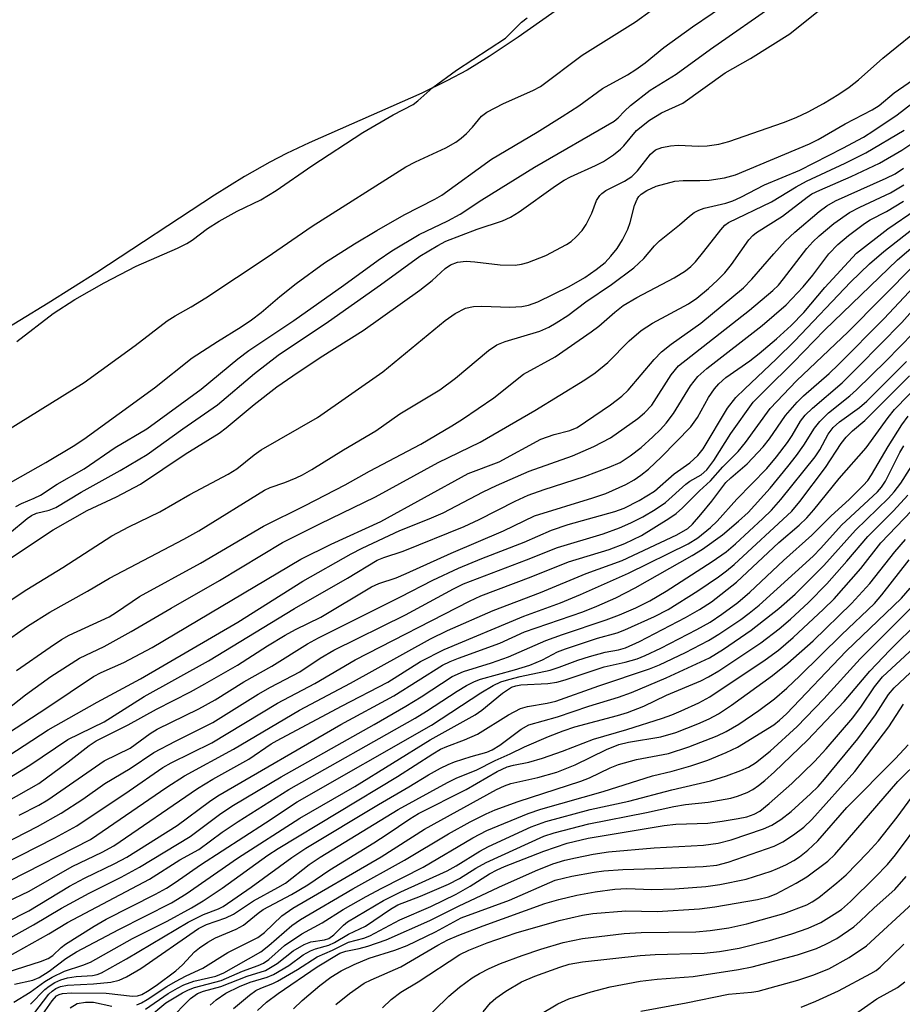
# Model space of a CAD drawing. Units: inches. Extents: x 1171771 to 1177771, y 549458 to 553458.
# Drawn here: x 1172331 to 1172475, y 550807 to 550968 of the extents above; entities that cross this region are included whole.
import ezdxf

# ---------------------------------------------------------------- set-up
doc = ezdxf.new("R2010")
doc.units = ezdxf.units.IN
doc.header["$MEASUREMENT"] = 0
doc.layers.add('HYDRO-Water Body', color=4, linetype='Continuous')
doc.layers.add('Undefined', color=1, linetype='Continuous')

msp = doc.modelspace()

# ---------------------------------------------------------------- linework, layer by layer
at = {"layer": 'HYDRO-Water Body'}
msp.add_lwpolyline([(1172477.14, 551007.11), (1172474.39, 551005.35), (1172469.36, 551002.56), (1172457.87, 550996.87), (1172453.71, 550994.62), (1172449.25, 550991.75), (1172443.58, 550987.85), (1172436.68, 550982.91), (1172425.97, 550975.07), (1172417.95, 550969.32), (1172412.39, 550965.44), (1172407.65, 550962.28), (1172404.02, 550960.03), (1172400.71, 550958.24), (1172396.61, 550956.24), (1172378.11, 550948.06), (1172374.38, 550946.31), (1172371.61, 550944.91), (1172367.49, 550942.56), (1172362.55, 550939.48), (1172343.24, 550926.78), (1172335.22, 550921.74), (1172325.89, 550916.02)], dxfattribs=at)
at = {"layer": 'Undefined'}
for points, elevation in [([(1172328.87, 550883.94), (1172331.78, 550886.36), (1172332.48, 550886.85), (1172333.32, 550887.22), (1172335.39, 550887.74), (1172336.47, 550888.17), (1172340.64, 550890.7), (1172347.08, 550894.24), (1172351.48, 550896.88), (1172357.33, 550901.09), (1172363.03, 550905.04), (1172369.11, 550910.15), (1172373.02, 550913.19), (1172381.27, 550918.73), (1172389.79, 550924.73), (1172396.29, 550929.43), (1172399.2, 550931.22), (1172400.53, 550931.91), (1172405.68, 550933.88), (1172409.86, 550935.26), (1172411.14, 550935.85), (1172412.6, 550936.75), (1172418.55, 550941.01), (1172419.97, 550941.94), (1172421, 550942.5), (1172425.11, 550944.33), (1172426.42, 550945), (1172428.08, 550946.13), (1172429.2, 550947.01), (1172429.79, 550947.61), (1172431.86, 550950.13), (1172433.98, 550951.8), (1172435.93, 550952.98), (1172439.46, 550954.57), (1172446.39, 550959.57), (1172450.57, 550961.92), (1172457.02, 550965.97), (1172466.37, 550973.53)], 208), ([(1172329.91, 550888.3), (1172330.86, 550888.82), (1172332.95, 550889.69), (1172333.98, 550890.21), (1172336.7, 550891.97), (1172341.12, 550894.54), (1172346.22, 550898), (1172351.41, 550901.11), (1172360.38, 550907.61), (1172366.39, 550912.58), (1172368.16, 550913.94), (1172375.55, 550918.86), (1172383.77, 550924.67), (1172389.42, 550928.8), (1172391.67, 550930.32), (1172396.15, 550933.02), (1172400.85, 550935.26), (1172402.91, 550936.37), (1172406.42, 550938.69), (1172415.1, 550944.06), (1172428.19, 550951.62), (1172428.85, 550952.16), (1172429.9, 550953.3), (1172430.87, 550954.19), (1172434.1, 550956.75), (1172438.38, 550959.38), (1172443.98, 550963.47), (1172455.01, 550971.12)], 206), ([(1172330.06, 550915.43), (1172336.04, 550920.02), (1172339.61, 550922.36), (1172344.4, 550925.09), (1172349.67, 550927.82), (1172356.49, 550930.79), (1172357.99, 550931.55), (1172358.86, 550932.1), (1172361.37, 550934), (1172363.32, 550935.21), (1172366.27, 550936.87), (1172370.14, 550938.73), (1172372.65, 550940.25), (1172378.51, 550944.29), (1172386.89, 550949.75), (1172391.89, 550952.68), (1172395.16, 550954.4), (1172395.96, 550954.99), (1172398.41, 550957.15), (1172402.29, 550960.03), (1172410.33, 550965.3), (1172412.98, 550967.91), (1172413.9, 550968.6)], 200), ([(1172327.72, 550878.96), (1172336.03, 550884.5), (1172341.66, 550887.68), (1172346.47, 550889.92), (1172350.39, 550891.99), (1172357.75, 550896.94), (1172363.3, 550900.37), (1172364.48, 550901.25), (1172369.05, 550905.08), (1172372.8, 550907.98), (1172375.39, 550909.81), (1172379.92, 550912.81), (1172386.98, 550917.25), (1172396.29, 550923.86), (1172398.27, 550925.46), (1172400.45, 550927.41), (1172401.31, 550928.03), (1172402.45, 550928.49), (1172403.85, 550928.63), (1172405.29, 550928.55), (1172409.47, 550928.03), (1172411.91, 550928), (1172412.95, 550928.15), (1172413.99, 550928.4), (1172416.98, 550929.57), (1172420.36, 550931.39), (1172421.1, 550931.88), (1172421.96, 550932.63), (1172422.93, 550933.67), (1172423.58, 550934.64), (1172424.51, 550936.5), (1172425.28, 550938.58), (1172425.8, 550939.44), (1172426.13, 550939.77), (1172426.81, 550940.24), (1172429.87, 550941.78), (1172431.05, 550942.55), (1172432.02, 550943.5), (1172434.16, 550946.21), (1172434.97, 550946.9), (1172436, 550947.32), (1172437.41, 550947.59), (1172438.71, 550947.67), (1172442.08, 550947.54), (1172443.46, 550947.59), (1172445.34, 550947.83), (1172447.01, 550948.3), (1172455.97, 550951.4), (1172458.05, 550952.23), (1172460.02, 550953.17), (1172462.53, 550954.56), (1172465.07, 550956.08), (1172466.77, 550957.21), (1172468.29, 550958.44), (1172472.29, 550962), (1172479.48, 550967.77)], 210), ([(1172325.96, 550870.92), (1172331.71, 550874.67), (1172337.64, 550878.31), (1172345.71, 550883.48), (1172348.49, 550885.01), (1172353.56, 550887.46), (1172358.47, 550890.28), (1172364.79, 550893.63), (1172366.19, 550894.52), (1172369.06, 550896.81), (1172370.2, 550897.61), (1172379.45, 550902.95), (1172390.21, 550910.43), (1172400.41, 550918.91), (1172402.05, 550920.06), (1172403.78, 550920.89), (1172405.07, 550921.16), (1172406.42, 550921.22), (1172411.03, 550921.1), (1172413.01, 550921.2), (1172414.13, 550921.39), (1172415.64, 550921.95), (1172420.76, 550924.48), (1172423.35, 550925.97), (1172425.24, 550927.26), (1172426.72, 550928.44), (1172427.64, 550929.43), (1172428.65, 550930.74), (1172429.55, 550932.15), (1172430.44, 550933.91), (1172430.81, 550934.99), (1172431.54, 550937.78), (1172431.95, 550938.8), (1172432.25, 550939.25), (1172432.63, 550939.65), (1172433.53, 550940.27), (1172435.06, 550940.97), (1172438.15, 550941.8), (1172439.49, 550941.91), (1172442.25, 550941.88), (1172443.8, 550941.96), (1172446.29, 550942.34), (1172448.08, 550942.84), (1172460.25, 550947.92), (1172461.66, 550948.65), (1172466.09, 550951.19), (1172470.55, 550953.5), (1172471.68, 550954.23), (1172474.17, 550956.31), (1172479.44, 550959.96)], 212), ([(1172327.62, 550865.73), (1172331.86, 550868.69), (1172335.5, 550870.98), (1172341.67, 550874.39), (1172345.29, 550876.53), (1172357.5, 550882.96), (1172359.95, 550884.32), (1172370.74, 550891), (1172371.66, 550891.44), (1172374.09, 550892.26), (1172375.96, 550893.01), (1172377, 550893.51), (1172378.54, 550894.4), (1172383.72, 550897.62), (1172389.06, 550900.73), (1172392.98, 550903.55), (1172399.55, 550907.51), (1172402.14, 550909.41), (1172407.56, 550913.93), (1172408.89, 550914.86), (1172410.3, 550915.46), (1172415.98, 550917.12), (1172417.46, 550917.78), (1172418.67, 550918.49), (1172420.56, 550919.72), (1172423.52, 550921.93), (1172427.74, 550924.79), (1172431.41, 550927.56), (1172433.05, 550929.09), (1172434.81, 550931.16), (1172435.6, 550931.95), (1172438.92, 550934.63), (1172440.52, 550936.04), (1172441.31, 550936.62), (1172442.09, 550937.03), (1172442.96, 550937.35), (1172446.54, 550938.19), (1172447.66, 550938.53), (1172449, 550939.15), (1172452.87, 550941.16), (1172458.64, 550943.58), (1172465.74, 550947.2), (1172469.13, 550949.03), (1172470.83, 550950.1), (1172474.66, 550952.69), (1172478.24, 550955.45)], 214), ([(1172330.02, 550861.37), (1172335.57, 550865.21), (1172337.43, 550866.46), (1172338.7, 550867.21), (1172345.24, 550870.19), (1172346.47, 550870.96), (1172350.22, 550873.56), (1172360.22, 550879.02), (1172370.59, 550885.1), (1172377.45, 550888.49), (1172383.99, 550891.91), (1172387.98, 550894.12), (1172396.42, 550898.57), (1172401.5, 550901.58), (1172403.26, 550902.69), (1172408.41, 550906.2), (1172413.28, 550910.06), (1172418.48, 550912.94), (1172424.4, 550917.01), (1172425.68, 550917.98), (1172428.28, 550920.27), (1172429.63, 550921.33), (1172431.89, 550922.64), (1172438.02, 550925.91), (1172439.9, 550927.04), (1172440.77, 550927.77), (1172441.51, 550928.55), (1172442.91, 550930.23), (1172445.67, 550933.8), (1172446.37, 550934.56), (1172446.93, 550935), (1172454.01, 550938.36), (1172458.05, 550940.82), (1172459.76, 550941.76), (1172466.11, 550944.71), (1172469.51, 550946.42), (1172475.8, 550950.15)], 216), ([(1172326.23, 550853.28), (1172331.53, 550857.36), (1172335.67, 550860.37), (1172340.36, 550863.38), (1172344.44, 550865.34), (1172348.87, 550867.77), (1172355.43, 550871.64), (1172363.35, 550876.19), (1172373.72, 550882.41), (1172379.85, 550885.49), (1172388.99, 550889.94), (1172399.29, 550895.55), (1172406.15, 550898.92), (1172415.15, 550904.1), (1172423.35, 550909.12), (1172425.05, 550910.26), (1172427.12, 550911.96), (1172430.64, 550915.56), (1172432.59, 550917.26), (1172434.46, 550918.44), (1172440.41, 550921.61), (1172441.75, 550922.55), (1172443.69, 550924.14), (1172445.17, 550925.5), (1172446.36, 550926.74), (1172447.42, 550928.08), (1172450.28, 550932.12), (1172450.96, 550932.86), (1172451.55, 550933.34), (1172455.81, 550936.04), (1172459.86, 550939.15), (1172460.63, 550939.67), (1172461.95, 550940.32), (1172467.12, 550942.56), (1172471.74, 550944.72), (1172475.44, 550946.87), (1172477.56, 550948.31)], 218), ([(1172327.46, 550850.34), (1172335.03, 550855.22), (1172342.69, 550860.41), (1172343.92, 550861.04), (1172347.64, 550862.72), (1172352.33, 550865.17), (1172376.71, 550879.65), (1172381.7, 550882.15), (1172389.87, 550885.85), (1172404.2, 550893.75), (1172409.29, 550895.68), (1172416.15, 550899.39), (1172418.34, 550900.14), (1172420.92, 550900.8), (1172422.11, 550901.29), (1172427.6, 550905.01), (1172429.43, 550906.46), (1172430.49, 550907.44), (1172434.75, 550912.46), (1172435.96, 550913.72), (1172437.53, 550914.99), (1172442.42, 550918.42), (1172449.39, 550924.25), (1172450.8, 550925.67), (1172454.37, 550929.85), (1172456.27, 550931.92), (1172457.85, 550933.42), (1172461.82, 550936.8), (1172463.12, 550937.73), (1172464.54, 550938.53), (1172472.85, 550942.26), (1172474.33, 550943.01), (1172475.68, 550943.93)], 220), ([(1172327.35, 550846.46), (1172335.24, 550851.63), (1172343.3, 550856.16), (1172350.4, 550860.02), (1172366.36, 550869.34), (1172377.05, 550876.04), (1172385, 550880.53), (1172386.8, 550881.46), (1172393, 550884.4), (1172397.8, 550886.28), (1172400.1, 550887.29), (1172406.64, 550890.75), (1172408.88, 550891.8), (1172414.2, 550894.14), (1172421.32, 550896.63), (1172424.83, 550898.19), (1172427.58, 550899.62), (1172432.04, 550902.81), (1172433.17, 550903.72), (1172434.37, 550904.99), (1172437.56, 550909.95), (1172438.73, 550911.41), (1172450.4, 550920.6), (1172454.23, 550923.8), (1172455.14, 550924.7), (1172456.01, 550925.72), (1172459.83, 550930.7), (1172460.82, 550931.79), (1172461.86, 550932.77), (1172464.23, 550934.81), (1172466.83, 550936.63), (1172468.51, 550937.53), (1172473.56, 550939.87), (1172475.75, 550941.19)], 222), ([(1172326.38, 550842.27), (1172332.24, 550845.82), (1172338.48, 550850.06), (1172344.41, 550852.97), (1172351.01, 550857.08), (1172361.55, 550862.98), (1172375.69, 550871.55), (1172384.4, 550876.53), (1172389.26, 550879.49), (1172390.33, 550879.94), (1172393.55, 550880.96), (1172403.53, 550885.04), (1172406.01, 550886.19), (1172411.92, 550889.21), (1172414.08, 550890.19), (1172416.68, 550891.14), (1172423.31, 550893.28), (1172427.37, 550894.76), (1172429.15, 550895.55), (1172430.81, 550896.63), (1172432.59, 550898.04), (1172434.54, 550899.77), (1172435.79, 550900.95), (1172436.73, 550901.99), (1172437.93, 550903.58), (1172440.69, 550908.14), (1172441.92, 550909.66), (1172443.42, 550910.98), (1172452.46, 550918.08), (1172456.4, 550921.46), (1172459.23, 550924.42), (1172460.78, 550926.31), (1172463.43, 550929.82), (1172464.91, 550931.38), (1172466.65, 550932.86), (1172469.28, 550934.84), (1172470.24, 550935.43), (1172472.91, 550936.81), (1172475.7, 550938.47)], 224), ([(1172327.86, 550832.86), (1172333.5, 550835.74), (1172337.39, 550837.96), (1172340.91, 550840.25), (1172344.55, 550842.82), (1172348.71, 550845.25), (1172352.57, 550847.89), (1172356.15, 550849.78), (1172362.29, 550852.84), (1172369.69, 550857.47), (1172371.73, 550858.62), (1172376.58, 550861.14), (1172379.91, 550863.38), (1172382.15, 550864.71), (1172393.89, 550870.53), (1172401.79, 550874.8), (1172403.44, 550875.61), (1172413.8, 550879.54), (1172418.88, 550881.6), (1172426.37, 550883.85), (1172429.05, 550884.84), (1172430.92, 550885.64), (1172432.9, 550886.64), (1172434.89, 550887.84), (1172436.59, 550888.98), (1172439.93, 550891.98), (1172440.61, 550892.47), (1172442.44, 550893.54), (1172443.4, 550894.33), (1172444.53, 550895.87), (1172447.36, 550900.33), (1172450.99, 550905.44), (1172453, 550907.52), (1172457.61, 550912.02), (1172462.69, 550917.27), (1172474.73, 550928.85), (1172482.86, 550935.81)], 230), ([(1172328.4, 550839.78), (1172333.71, 550842.79), (1172338.54, 550846.38), (1172341.95, 550849.03), (1172343.1, 550849.82), (1172348.36, 550852.45), (1172353.02, 550855.05), (1172358.59, 550857.9), (1172360.93, 550859.18), (1172366.31, 550862.24), (1172371.24, 550865.42), (1172374.15, 550867.17), (1172375.83, 550868.09), (1172380, 550870.14), (1172388.32, 550875.13), (1172389.52, 550875.67), (1172392.37, 550876.63), (1172394.02, 550877.29), (1172401.43, 550880.65), (1172410.01, 550884.33), (1172415.12, 550886.78), (1172424.69, 550889.73), (1172426.81, 550890.48), (1172430.08, 550891.94), (1172431.48, 550892.73), (1172432.56, 550893.45), (1172433.8, 550894.48), (1172435.93, 550896.47), (1172440.77, 550901.44), (1172441.86, 550902.95), (1172443.67, 550906.26), (1172444.64, 550907.64), (1172445.36, 550908.5), (1172446.54, 550909.5), (1172450.46, 550912.27), (1172452.01, 550913.46), (1172454.83, 550915.87), (1172457.22, 550918.08), (1172459.3, 550920.19), (1172462.75, 550924.33), (1172467.96, 550929.97), (1172473.1, 550933.94), (1172477.79, 550937.1)], 226), ([(1172330.47, 550837.6), (1172333.71, 550839.26), (1172335.18, 550840.12), (1172344.44, 550846.55), (1172348.71, 550848.61), (1172351.99, 550851.04), (1172353.13, 550851.76), (1172359.95, 550855.08), (1172362.64, 550856.55), (1172367.37, 550859.49), (1172371.98, 550862.11), (1172377.82, 550865.74), (1172379.61, 550866.76), (1172393.07, 550873.46), (1172398.38, 550876.2), (1172402.59, 550878.2), (1172406.45, 550879.8), (1172413.37, 550882.44), (1172417.9, 550884.42), (1172420.64, 550885.34), (1172428.28, 550887.53), (1172429.81, 550888.03), (1172432.3, 550889.3), (1172434.8, 550890.87), (1172438.02, 550893.68), (1172440.61, 550895.48), (1172441.92, 550896.68), (1172442.78, 550897.8), (1172446.81, 550904.47), (1172448.17, 550906.23), (1172449.61, 550907.68), (1172454.76, 550912.51), (1172457.84, 550915.55), (1172467, 550925.2), (1172470.12, 550928.19), (1172472.44, 550930.2), (1172479.53, 550935.75)], 228), ([(1172327.82, 550829.56), (1172336.3, 550833.87), (1172339.92, 550835.87), (1172348.51, 550841.58), (1172354.04, 550845.43), (1172355.44, 550846.2), (1172362.08, 550849.51), (1172372.91, 550856.03), (1172379.02, 550859.27), (1172385.64, 550863.13), (1172404.41, 550872.79), (1172406.29, 550873.62), (1172414.53, 550876.75), (1172420.69, 550879.22), (1172427.35, 550881.28), (1172429.94, 550882.23), (1172432.65, 550883.56), (1172437.14, 550886.35), (1172438.34, 550887.18), (1172439.41, 550888.12), (1172442.2, 550890.89), (1172443.97, 550892.52), (1172446.03, 550894.86), (1172448.53, 550897.34), (1172449.76, 550898.85), (1172453.79, 550904.44), (1172458.14, 550908.97), (1172466.59, 550917), (1172477.61, 550928.15)], 232), ([(1172328.88, 550826.82), (1172342.18, 550833.61), (1172354.69, 550842.23), (1172357.61, 550844.07), (1172365.67, 550848.47), (1172376.49, 550854.88), (1172384.9, 550859.32), (1172398.03, 550866.59), (1172400.81, 550867.94), (1172408.31, 550871.26), (1172416.07, 550874.21), (1172423.59, 550877.33), (1172429.49, 550879.45), (1172438.49, 550883.67), (1172440.25, 550884.71), (1172441.06, 550885.44), (1172442.41, 550886.99), (1172444.22, 550889.22), (1172446.54, 550892.25), (1172447.34, 550893.03), (1172450.01, 550895.31), (1172452.65, 550898.11), (1172453.69, 550899.43), (1172456.3, 550903.25), (1172458.23, 550905.48), (1172459.28, 550906.51), (1172463.46, 550910.2), (1172465.01, 550911.68), (1172472.52, 550919.22), (1172479.03, 550926.18)], 234), ([(1172328.45, 550823.36), (1172332.09, 550825.1), (1172339.17, 550829.16), (1172344.08, 550831.51), (1172346.04, 550832.59), (1172359.73, 550841.97), (1172362.26, 550843.5), (1172368.18, 550846.83), (1172371.84, 550849.31), (1172372.81, 550849.89), (1172383.4, 550855.54), (1172391.03, 550859.47), (1172396.37, 550862.86), (1172400.25, 550864.84), (1172413.32, 550870.29), (1172419.34, 550872.47), (1172422.64, 550873.87), (1172430.55, 550877.38), (1172440.34, 550882.19), (1172441.91, 550883.2), (1172444, 550884.9), (1172445.08, 550885.91), (1172448.33, 550889.55), (1172453.27, 550894.58), (1172454.86, 550896.47), (1172456.66, 550898.83), (1172457.42, 550899.99), (1172458.77, 550902.36), (1172459.53, 550903.34), (1172460.72, 550904.46), (1172465.59, 550908.67), (1172468.32, 550911.3), (1172475.41, 550918.54), (1172481.21, 550925.09)], 236), ([(1172328.65, 550811.87), (1172333.98, 550813.55), (1172335.22, 550814.04), (1172335.98, 550814.57), (1172337.38, 550815.87), (1172338.07, 550816.4), (1172342.78, 550819.39), (1172344.77, 550820.51), (1172352.86, 550824.61), (1172354.66, 550825.6), (1172356.11, 550826.52), (1172360.25, 550829.44), (1172370.93, 550836.35), (1172376.13, 550839.82), (1172398.17, 550852.39), (1172406.26, 550857.69), (1172408.28, 550858.94), (1172409.56, 550859.51), (1172410.86, 550859.92), (1172412.76, 550860.4), (1172417.69, 550861.44), (1172419.16, 550861.92), (1172422.2, 550863.07), (1172424.15, 550863.68), (1172426.69, 550864.39), (1172428.91, 550864.76), (1172430.01, 550865.1), (1172432.35, 550866.17), (1172439.89, 550870.08), (1172442.2, 550871.4), (1172444.18, 550872.68), (1172448.26, 550875.91), (1172455.22, 550882.39), (1172458.56, 550885.27), (1172459.79, 550886.45), (1172460.94, 550887.75), (1172465.14, 550892.94), (1172469.58, 550897.95), (1172473.15, 550902.97), (1172474.2, 550904.27), (1172488.01, 550918.39)], 244), ([(1172328.27, 550819.95), (1172332.04, 550821.9), (1172338.75, 550825.96), (1172341.21, 550827.27), (1172346.17, 550829.65), (1172348.14, 550830.72), (1172356.39, 550835.93), (1172361.75, 550839.88), (1172363.08, 550840.78), (1172383.3, 550852.49), (1172391.98, 550857.21), (1172399.98, 550862.23), (1172401.23, 550862.86), (1172402.59, 550863.42), (1172409.38, 550865.85), (1172413.43, 550867.75), (1172423.04, 550871.01), (1172425.32, 550871.93), (1172428.45, 550873.32), (1172431.65, 550874.95), (1172441.01, 550880.26), (1172442.68, 550881.34), (1172445.94, 550883.69), (1172448.62, 550885.92), (1172450.2, 550887.36), (1172453.79, 550891.36), (1172456.72, 550894.89), (1172458.14, 550896.72), (1172459.33, 550898.38), (1172461.1, 550901.19), (1172461.96, 550902.29), (1172463.4, 550903.69), (1172466.85, 550906.49), (1172467.96, 550907.48), (1172472.87, 550912.28), (1172477.35, 550916.85)], 238), ([(1172328.61, 550817.25), (1172332.83, 550819.59), (1172337.42, 550822.32), (1172341.99, 550824.77), (1172347.2, 550827.4), (1172350.25, 550829.07), (1172358.53, 550834.11), (1172363.57, 550837.88), (1172365.66, 550839.27), (1172373.49, 550843.91), (1172388.79, 550852.53), (1172393.97, 550855.53), (1172396.48, 550857.07), (1172401.57, 550860.37), (1172403.46, 550861.22), (1172408.04, 550862.64), (1172410.84, 550863.62), (1172416.95, 550866.33), (1172419.67, 550867.32), (1172426.84, 550869.68), (1172429.05, 550870.53), (1172431.72, 550871.68), (1172434.04, 550872.83), (1172436.72, 550874.4), (1172444.25, 550879.31), (1172446.55, 550880.9), (1172448.08, 550882.2), (1172452.61, 550886.37), (1172453.99, 550887.74), (1172455.54, 550889.45), (1172461.17, 550896.49), (1172461.93, 550897.63), (1172463.32, 550900.21), (1172464.14, 550901.31), (1172465.18, 550902.23), (1172468.46, 550904.6), (1172469.68, 550905.61), (1172476.16, 550912.16)], 240), ([(1172324.34, 550811.96), (1172335.33, 550818.12), (1172338.4, 550820), (1172351.86, 550827.12), (1172356.86, 550830.25), (1172359.96, 550831.95), (1172363.81, 550834.8), (1172366.44, 550836.59), (1172374.76, 550841.85), (1172395.51, 550853.55), (1172397.36, 550854.68), (1172402.37, 550857.99), (1172403.9, 550858.89), (1172405.23, 550859.56), (1172406.25, 550859.94), (1172411.8, 550861.47), (1172414.33, 550862.25), (1172416.41, 550863.14), (1172418.88, 550864.44), (1172420.2, 550864.95), (1172425.46, 550866.67), (1172428.69, 550867.55), (1172429.95, 550868.04), (1172434.81, 550870.24), (1172437.02, 550871.41), (1172441.93, 550874.49), (1172445.33, 550876.77), (1172446.64, 550877.74), (1172447.89, 550878.8), (1172457.34, 550887.55), (1172458.68, 550889.16), (1172462.9, 550894.75), (1172465.46, 550898.66), (1172466.29, 550899.72), (1172467.31, 550900.76), (1172469.32, 550902.48), (1172476.7, 550909.8)], 242), ([(1172329.7, 550809.82), (1172332.7, 550810.52), (1172333.74, 550810.94), (1172335.39, 550812), (1172338.13, 550814.06), (1172339.9, 550815.15), (1172346.84, 550818.82), (1172355.49, 550823.22), (1172357.88, 550824.7), (1172366.33, 550830.54), (1172376.57, 550837.12), (1172385.57, 550842.33), (1172397.94, 550849.99), (1172405.36, 550854.08), (1172406.46, 550854.88), (1172409.84, 550857.65), (1172411.32, 550858.62), (1172412.03, 550858.88), (1172412.86, 550859.04), (1172417.29, 550859.27), (1172418.74, 550859.45), (1172420.14, 550859.84), (1172426.53, 550861.98), (1172430, 550862.74), (1172431.96, 550863.31), (1172433.29, 550863.84), (1172435.83, 550865.05), (1172441.76, 550868.13), (1172443.96, 550869.34), (1172445.88, 550870.62), (1172448.46, 550872.55), (1172450.46, 550874.27), (1172455.98, 550879.47), (1172460.63, 550883.63), (1172463.73, 550886.71), (1172466.8, 550889.53), (1172469.08, 550891.78), (1172469.82, 550892.62), (1172470.46, 550893.51), (1172473.18, 550898.19), (1172475.4, 550901.72), (1172476.43, 550903.17)], 246), ([(1172329.6, 550806.88), (1172332.3, 550808.53), (1172334.7, 550810.27), (1172335.9, 550810.98), (1172337.9, 550811.98), (1172340.94, 550812.95), (1172342.17, 550813.47), (1172349.08, 550817.36), (1172354.75, 550820.2), (1172358.76, 550822.4), (1172360.67, 550823.54), (1172363.83, 550825.61), (1172371.33, 550831.02), (1172372.99, 550832.13), (1172392.58, 550843.97), (1172398.39, 550847.68), (1172399.67, 550848.43), (1172400.69, 550848.89), (1172403.59, 550849.98), (1172405.72, 550850.93), (1172410.8, 550854.1), (1172412.82, 550855.15), (1172413.93, 550855.45), (1172417.19, 550856), (1172418.61, 550856.36), (1172425.65, 550858.88), (1172433.98, 550861.66), (1172435.61, 550862.31), (1172439.89, 550864.33), (1172443.69, 550866.31), (1172445.39, 550867.35), (1172448.97, 550869.77), (1172450.36, 550870.78), (1172451.96, 550872.1), (1172460.83, 550880.18), (1172462.13, 550881.47), (1172465.49, 550885.27), (1172471.42, 550890.74), (1172472.08, 550891.52), (1172472.71, 550892.47), (1172475.11, 550897.22), (1172475.75, 550898.3)], 248), ([(1172332.34, 550806.53), (1172334.68, 550808.99), (1172335.37, 550809.54), (1172336.31, 550810.11), (1172337.31, 550810.57), (1172338.4, 550810.87), (1172339.82, 550811.08), (1172342.5, 550811.29), (1172343.29, 550811.45), (1172343.99, 550811.7), (1172348.11, 550814), (1172358.22, 550820.02), (1172360.75, 550821.27), (1172363.21, 550822.22), (1172363.99, 550822.61), (1172368.58, 550825.77), (1172375.27, 550830.65), (1172377.53, 550832.16), (1172389.46, 550839.37), (1172394.43, 550842.24), (1172397.71, 550844.23), (1172399.67, 550845.31), (1172400.92, 550845.93), (1172401.97, 550846.36), (1172404.7, 550847.26), (1172407.24, 550847.98), (1172408.16, 550848.36), (1172409.39, 550849.13), (1172412.89, 550851.73), (1172414.19, 550852.44), (1172418.89, 550853.74), (1172424.03, 550855.5), (1172428.89, 550856.97), (1172431, 550857.77), (1172436.72, 550860.19), (1172443.81, 550863.48), (1172446.12, 550864.91), (1172450.67, 550868), (1172455.23, 550871.56), (1172457.88, 550873.94), (1172462.62, 550878.65), (1172467.79, 550884.41), (1172473.22, 550889.68), (1172474.15, 550890.74), (1172475.23, 550892.15), (1172477.74, 550896.06)], 250), ([(1172333.95, 550804.36), (1172335.86, 550807.12), (1172336.62, 550807.92), (1172337.01, 550808.15), (1172337.6, 550808.32), (1172339.05, 550808.42), (1172344.78, 550808.35), (1172349.08, 550807.89), (1172349.88, 550807.94), (1172350.59, 550808.17), (1172351.55, 550808.7), (1172352.94, 550809.62), (1172356.22, 550812.04), (1172357.31, 550813.01), (1172359.27, 550815.13), (1172360.1, 550815.82), (1172361.44, 550816.77), (1172362.7, 550817.47), (1172366.09, 550818.89), (1172367.31, 550819.53), (1172369.73, 550821.52), (1172370.56, 550822.11), (1172375.17, 550824.59), (1172377.88, 550826.18), (1172381.5, 550828.63), (1172388.69, 550833.04), (1172390.9, 550834.47), (1172394.6, 550837.02), (1172396.03, 550837.86), (1172403.88, 550841.82), (1172408.98, 550844.79), (1172410.58, 550845.54), (1172411.63, 550845.85), (1172414.14, 550846.32), (1172416.38, 550846.98), (1172419.67, 550848.11), (1172424.8, 550850.12), (1172430.28, 550851.71), (1172436.1, 550853.55), (1172437.66, 550854.09), (1172439.17, 550854.73), (1172442.09, 550856.07), (1172443.86, 550857.05), (1172452.96, 550863.14), (1172455.15, 550864.74), (1172457.57, 550866.8), (1172462.56, 550871.45), (1172464.3, 550873.17), (1172468.68, 550878.14), (1172471.98, 550882.34), (1172482.14, 550892.99)], 254), ([(1172332.85, 550804.99), (1172335.33, 550808.18), (1172335.86, 550808.68), (1172336.5, 550809.11), (1172337.27, 550809.44), (1172338.4, 550809.7), (1172342.69, 550809.9), (1172345.54, 550810.19), (1172346.88, 550810.52), (1172348.12, 550811.04), (1172350.44, 550812.43), (1172359.92, 550818.97), (1172361.24, 550819.67), (1172364.41, 550820.74), (1172365.67, 550821.34), (1172368.94, 550823.56), (1172372.97, 550825.72), (1172374.2, 550826.46), (1172378.09, 550829.48), (1172379.92, 550830.7), (1172392.73, 550838.52), (1172400.81, 550843), (1172402.34, 550843.74), (1172405.53, 550845), (1172408.63, 550846.57), (1172411.1, 550847.67), (1172413.46, 550848.85), (1172417.39, 550850.56), (1172419.82, 550851.48), (1172421.74, 550852.11), (1172428.71, 550853.96), (1172430.36, 550854.48), (1172433.04, 550855.53), (1172436.75, 550857.3), (1172442.39, 550859.68), (1172443.69, 550860.32), (1172445.39, 550861.31), (1172452.24, 550865.91), (1172455.29, 550868.24), (1172457.16, 550869.8), (1172460.07, 550872.54), (1172463.08, 550875.61), (1172466.41, 550879.33), (1172469.84, 550883.4), (1172474.03, 550887.62), (1172476.41, 550890.17)], 252), ([(1172349.77, 550806.46), (1172350.55, 550806.78), (1172351.47, 550807.3), (1172354.69, 550809.44), (1172356.14, 550810.29), (1172357.89, 550811.21), (1172360.64, 550812.46), (1172364.76, 550815.07), (1172369.68, 550817.5), (1172370.74, 550818.32), (1172373.62, 550821.05), (1172375.43, 550822.31), (1172389.94, 550830.77), (1172397.05, 550835.3), (1172408.86, 550841.83), (1172410.14, 550842.42), (1172411.2, 550842.81), (1172415.66, 550843.78), (1172418.75, 550844.68), (1172421.75, 550845.89), (1172426.9, 550848.42), (1172428.95, 550849.23), (1172430.51, 550849.61), (1172435.86, 550850.49), (1172438.31, 550851.19), (1172441.89, 550852.61), (1172443.78, 550853.45), (1172445.3, 550854.27), (1172447.43, 550855.66), (1172454.2, 550860.58), (1172456.71, 550862.58), (1172460.86, 550866.28), (1172467.16, 550872.38), (1172470.18, 550875.68), (1172474.27, 550880.87), (1172476.03, 550882.9)], 256), ([(1172351.21, 550805.75), (1172354.93, 550808.29), (1172356.45, 550809.2), (1172357.51, 550809.73), (1172359.15, 550810.34), (1172362.74, 550811.16), (1172364.1, 550811.72), (1172370.16, 550815.18), (1172371.47, 550816.2), (1172375.25, 550819.48), (1172376.68, 550820.49), (1172385.26, 550825.5), (1172393.77, 550830.22), (1172400.98, 550834.52), (1172404.52, 550836.49), (1172407.17, 550837.84), (1172408.64, 550838.46), (1172412.4, 550839.84), (1172422.69, 550843.17), (1172424.12, 550843.75), (1172427.53, 550845.39), (1172428.88, 550845.93), (1172431.85, 550846.75), (1172437.08, 550847.74), (1172440.46, 550848.83), (1172445.07, 550850.65), (1172446.59, 550851.34), (1172448.66, 550852.57), (1172451.95, 550854.8), (1172454.51, 550856.71), (1172456.52, 550858.46), (1172458.69, 550860.52), (1172465.49, 550867.22), (1172470.94, 550872.41), (1172472.15, 550873.8), (1172476.63, 550879.55)], 258), ([(1172351.54, 550804.28), (1172354.57, 550806.75), (1172357.28, 550808.4), (1172358.28, 550808.92), (1172359.24, 550809.31), (1172363.62, 550810.46), (1172367.14, 550812), (1172369.7, 550812.89), (1172370.57, 550813.28), (1172371.48, 550813.9), (1172374.04, 550816.18), (1172376.86, 550818.11), (1172380.22, 550819.93), (1172383.7, 550822.12), (1172387.45, 550824.25), (1172390.01, 550825.63), (1172396.79, 550829.07), (1172404.94, 550833.88), (1172407.25, 550835.11), (1172414.06, 550837.86), (1172416.16, 550838.6), (1172426.39, 550841.51), (1172434.45, 550844.05), (1172437.72, 550844.86), (1172440.77, 550845.72), (1172443.57, 550846.64), (1172446.56, 550847.89), (1172448.41, 550848.78), (1172454.38, 550852.44), (1172455.34, 550853.21), (1172456.45, 550854.27), (1172466.28, 550864.53), (1172475.36, 550873.29), (1172476.78, 550874.92)], 260), ([(1172355.03, 550803.89), (1172358.61, 550807.49), (1172359.73, 550808.32), (1172360.75, 550808.71), (1172363.58, 550809.48), (1172367.89, 550811.13), (1172370.91, 550812.11), (1172372.85, 550813.23), (1172375.47, 550815.32), (1172377.27, 550816.38), (1172378.36, 550816.78), (1172380.63, 550817.13), (1172381.33, 550817.36), (1172382.14, 550817.95), (1172383.73, 550819.56), (1172384.39, 550820.09), (1172390.3, 550823.57), (1172393.13, 550825.03), (1172400.77, 550828.46), (1172402.25, 550829.3), (1172406.09, 550831.71), (1172407.54, 550832.48), (1172414.55, 550835.67), (1172416.94, 550836.57), (1172424.23, 550838.56), (1172430.56, 550839.92), (1172437.62, 550841.76), (1172443.97, 550843.24), (1172446.64, 550844.08), (1172448.99, 550844.94), (1172450.23, 550845.5), (1172451.38, 550846.22), (1172453.81, 550848.15), (1172458.23, 550852.2), (1172462.58, 550856.71), (1172468.57, 550863.3), (1172479.33, 550874.06)], 262), ([(1172361.82, 550806.38), (1172362.81, 550807.28), (1172364.38, 550808.34), (1172366.65, 550809.46), (1172368.38, 550810.15), (1172371.21, 550810.98), (1172372.25, 550811.45), (1172374.73, 550812.92), (1172377.1, 550814.64), (1172378.33, 550815.34), (1172379.12, 550815.66), (1172381.31, 550816.25), (1172382.27, 550816.67), (1172384.55, 550818.07), (1172387.32, 550819.39), (1172391.43, 550822.14), (1172392.67, 550822.88), (1172396.38, 550824.3), (1172400.98, 550826.27), (1172402.8, 550827.19), (1172405.46, 550828.89), (1172407.16, 550829.84), (1172416.61, 550834.17), (1172418.31, 550834.72), (1172424.01, 550836.2), (1172433.51, 550838.04), (1172438, 550839.05), (1172439.89, 550839.36), (1172443.63, 550839.74), (1172447.34, 550840.41), (1172448.42, 550840.73), (1172449.99, 550841.34), (1172450.97, 550841.85), (1172451.89, 550842.47), (1172452.94, 550843.31), (1172454.5, 550844.73), (1172459.91, 550849.91), (1172465.93, 550856.27), (1172470.15, 550861.29), (1172473.43, 550864.74), (1172478.3, 550869.55)], 264), ([(1172365.66, 550805.83), (1172368.28, 550808.03), (1172369.33, 550808.78), (1172370.18, 550809.19), (1172372.11, 550809.93), (1172372.89, 550810.33), (1172376.17, 550812.27), (1172379.39, 550814.32), (1172381.94, 550815.42), (1172384.57, 550816.73), (1172387.07, 550817.42), (1172388.08, 550817.81), (1172392.98, 550820.43), (1172398.08, 550822.63), (1172402.21, 550824.64), (1172404.51, 550825.93), (1172407.73, 550827.99), (1172408.94, 550828.62), (1172410.19, 550829.18), (1172416.61, 550831.72), (1172420.46, 550832.99), (1172423.93, 550833.85), (1172436.38, 550835.92), (1172438.29, 550836.11), (1172443.55, 550836.32), (1172445.89, 550836.62), (1172448.55, 550837.05), (1172449.94, 550837.36), (1172451.18, 550837.78), (1172452.08, 550838.28), (1172453.65, 550839.53), (1172457.36, 550842.83), (1172461.08, 550846.43), (1172462.99, 550848.53), (1172467.37, 550853.62), (1172468.79, 550855.51), (1172470.91, 550858.71), (1172472.24, 550860.32), (1172477.39, 550865.13)], 266), ([(1172369.62, 550805.52), (1172371.06, 550806.86), (1172372.99, 550808.33), (1172379.41, 550812.68), (1172383.11, 550814.92), (1172384.09, 550815.29), (1172386.29, 550815.71), (1172387.7, 550816.08), (1172390.71, 550817.1), (1172397.92, 550820.29), (1172402.63, 550822.66), (1172409.26, 550825.79), (1172415.24, 550828.47), (1172418.12, 550829.59), (1172420.08, 550830.19), (1172421.81, 550830.61), (1172424.71, 550831.19), (1172427.22, 550831.57), (1172434.77, 550832.24), (1172442.84, 550832.68), (1172445.27, 550832.99), (1172447.38, 550833.53), (1172452.7, 550835.36), (1172454.05, 550835.96), (1172455.56, 550836.87), (1172457.22, 550838.21), (1172460.43, 550841.13), (1172461.66, 550842.32), (1172462.74, 550843.51), (1172468.21, 550850.15), (1172471.11, 550854.11), (1172473.23, 550857.43), (1172474.15, 550858.54), (1172477.67, 550861.8)], 268), ([(1172375.53, 550805.8), (1172376.92, 550807.16), (1172379.82, 550809.61), (1172381.64, 550810.98), (1172383.36, 550812.03), (1172385.46, 550813.1), (1172387.92, 550814.09), (1172392.16, 550815.44), (1172394.2, 550816.21), (1172398.83, 550818.43), (1172403.06, 550820.74), (1172410.97, 550823.66), (1172418.49, 550826.94), (1172421.25, 550827.59), (1172424.9, 550828.25), (1172426.46, 550828.46), (1172429.6, 550828.66), (1172434.99, 550828.82), (1172442.77, 550829.2), (1172445.06, 550829.41), (1172446.92, 550829.91), (1172454.43, 550832.54), (1172455.89, 550833.23), (1172457.63, 550834.38), (1172459.3, 550835.62), (1172460.64, 550836.88), (1172467.68, 550844.78), (1172473.26, 550852.14), (1172475.7, 550855.87)], 270), ([(1172382.46, 550806.5), (1172384.7, 550808.31), (1172387.11, 550809.99), (1172388.27, 550810.58), (1172393.13, 550812.71), (1172399.21, 550816.23), (1172400.85, 550817.11), (1172402.66, 550817.89), (1172406.69, 550819.43), (1172416.81, 550823.1), (1172419.1, 550823.77), (1172422.02, 550824.44), (1172425.07, 550824.99), (1172428.29, 550825.45), (1172430.28, 550825.55), (1172434.34, 550825.42), (1172438.16, 550825.48), (1172443.21, 550825.89), (1172445.53, 550826.24), (1172449.83, 550827.1), (1172453.94, 550828.42), (1172455.02, 550828.83), (1172456.36, 550829.45), (1172457.66, 550830.15), (1172458.62, 550830.79), (1172459.98, 550831.84), (1172461.61, 550833.38), (1172466.37, 550838.85), (1172474.36, 550846.93), (1172476.46, 550849.18)], 272), ([(1172390.13, 550805.93), (1172391.57, 550807.31), (1172393.16, 550808.51), (1172395.98, 550810.24), (1172402.84, 550814.73), (1172404.33, 550815.44), (1172407.34, 550816.63), (1172412.06, 550818.29), (1172419.17, 550820.3), (1172422.96, 550821.16), (1172424.65, 550821.45), (1172430.1, 550821.88), (1172435.22, 550821.8), (1172442.17, 550822.22), (1172444.72, 550822.55), (1172451.74, 550823.77), (1172453.5, 550824.19), (1172454.8, 550824.68), (1172458.09, 550826.42), (1172459.79, 550827.48), (1172463.24, 550830.06), (1172464.42, 550831.12), (1172474.76, 550843.14), (1172478.51, 550846.88)], 274), ([(1172396.22, 550803.14), (1172401.03, 550807.88), (1172402.79, 550809.34), (1172404.84, 550810.89), (1172406.06, 550811.62), (1172407.65, 550812.42), (1172409.53, 550813.23), (1172413.07, 550814.56), (1172416.13, 550815.6), (1172419.8, 550816.68), (1172422.96, 550817.32), (1172429.84, 550818.18), (1172432.61, 550818.33), (1172441.61, 550818.44), (1172443.93, 550818.64), (1172447, 550819.1), (1172449.95, 550819.74), (1172456.03, 550821.45), (1172459.8, 550822.86), (1172460.71, 550823.35), (1172461.77, 550824.07), (1172464.73, 550826.48), (1172466.26, 550827.81), (1172469.8, 550831.41), (1172471.59, 550833.37), (1172474.64, 550837.3), (1172479.46, 550843.84)], 276), ([(1172406.68, 550805.29), (1172407.88, 550806.77), (1172408.75, 550807.52), (1172410.38, 550808.7), (1172412.94, 550810.21), (1172415.13, 550811.13), (1172419.27, 550812.66), (1172420.77, 550813.14), (1172423, 550813.52), (1172432.45, 550814.56), (1172434.92, 550814.72), (1172442.95, 550814.94), (1172445.48, 550815.23), (1172448.72, 550815.76), (1172453.7, 550817.04), (1172457.33, 550818.12), (1172460.04, 550819.04), (1172462.09, 550819.99), (1172464.32, 550821.33), (1172465.51, 550822.13), (1172466.99, 550823.4), (1172471.01, 550827.41), (1172473.04, 550829.51), (1172474.37, 550831.08), (1172478.71, 550836.89)], 278), ([(1172416.07, 550804.89), (1172418.92, 550806.63), (1172420.72, 550807.41), (1172424.41, 550808.57), (1172427.52, 550809.4), (1172432.47, 550810.34), (1172435.22, 550810.67), (1172441.16, 550811.11), (1172448.6, 550812.23), (1172450.85, 550812.67), (1172458.29, 550814.64), (1172461.41, 550815.7), (1172462.96, 550816.39), (1172464.75, 550817.35), (1172467.51, 550819.25), (1172468.59, 550820.18), (1172470.87, 550822.4), (1172474.27, 550825.4), (1172476.13, 550827.52)], 280), ([(1172432.56, 550805.41), (1172439.98, 550806.77), (1172446.95, 550808.22), (1172450.74, 550808.54), (1172451.8, 550808.71), (1172458.34, 550810.51), (1172460.82, 550811.32), (1172463.45, 550812.36), (1172466.79, 550814.25), (1172469.64, 550816.14), (1172477.21, 550823.15)], 282), ([(1172458.91, 550806.04), (1172461.31, 550807.03), (1172465.02, 550808.74), (1172470.3, 550811.57), (1172471.19, 550812.1), (1172471.87, 550812.62), (1172475.77, 550816.43)], 284), ([(1172467.24, 550804.6), (1172471.33, 550807.41), (1172474.68, 550809.28), (1172475.89, 550810.2)], 286), ([(1172338.82, 550805.98), (1172339.99, 550806.64), (1172341.38, 550806.91), (1172342.7, 550806.87), (1172345.67, 550806.23)], 256)]:
    msp.add_lwpolyline(points, dxfattribs=dict(at, elevation=elevation))
for points in [[(1172327.79, 550891.53, 204), (1172334.85, 550895.54, 204), (1172339.34, 550898.24, 204), (1172341.06, 550899.38, 204), (1172352.71, 550907.84, 204), (1172358.86, 550912.74, 204), (1172363.05, 550915.45, 204), (1172366.94, 550917.82, 204), (1172368.6, 550918.98, 204), (1172370.2, 550920.21, 204), (1172373.3, 550922.85, 204), (1172375.93, 550924.96, 204), (1172380.62, 550928.37, 204), (1172385.51, 550931.46, 204), (1172389.2, 550933.66, 204), (1172393.69, 550936.23, 204), (1172398.72, 550938.84, 204), (1172399.85, 550939.5, 204), (1172408.03, 550945.4, 204), (1172415.51, 550949.83, 204), (1172419.66, 550952.4, 204), (1172422.36, 550954.18, 204), (1172426.24, 550956.98, 204), (1172430.34, 550959.26, 204), (1172431.76, 550960.13, 204), (1172433.26, 550961.21, 204), (1172436.33, 550963.75, 204), (1172441.06, 550967.15, 204), (1172447.51, 550971.57, 204)], [(1172326.63, 550899.73, 202), (1172341.14, 550908.69, 202), (1172349.53, 550914.79, 202), (1172354.76, 550918.82, 202), (1172356.06, 550919.64, 202), (1172358.73, 550921.12, 202), (1172361.12, 550922.61, 202), (1172371.19, 550929.31, 202), (1172378.61, 550934.38, 202), (1172393.95, 550944.14, 202), (1172395.55, 550944.98, 202), (1172400.56, 550947.24, 202), (1172402.18, 550948.16, 202), (1172403.05, 550948.83, 202), (1172403.9, 550949.61, 202), (1172404.9, 550950.65, 202), (1172406.38, 550952.44, 202), (1172407.24, 550953.13, 202), (1172410.03, 550954.54, 202), (1172414.84, 550956.69, 202), (1172416.1, 550957.34, 202), (1172422.93, 550962.48, 202), (1172431.66, 550967.94, 202), (1172434.24, 550969.82, 202)]]:
    msp.add_polyline3d(points, dxfattribs=at)

doc.saveas('drawing.dxf')
